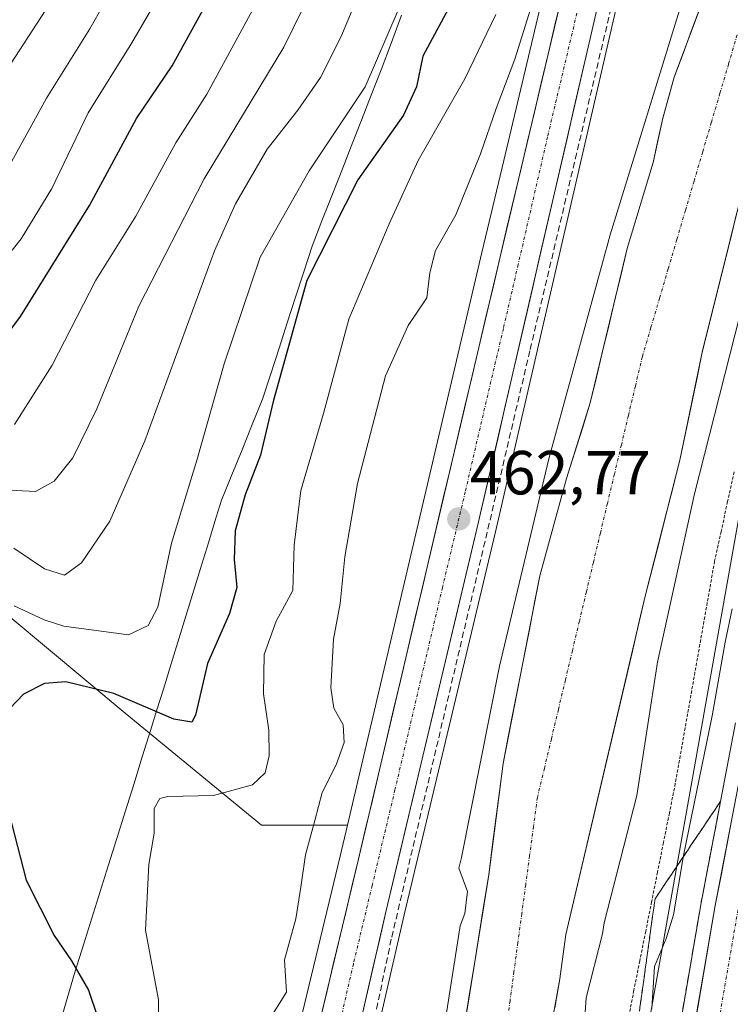
# Model space of a CAD drawing. Units: metres. Extents: x 593457 to 596893, y 4754516 to 4756876.
# Drawn here: x 595480 to 595595, y 4755506 to 4755665 of the extents above; entities that cross this region are included whole.
import ezdxf
from ezdxf.enums import TextEntityAlignment as Align

# ---------------------------------------------------------------- set-up
doc = ezdxf.new("R2010")
doc.units = ezdxf.units.M
doc.header["$MEASUREMENT"] = 0
for name, pattern in [('TRAZO_Y_PUNTO', [1, 0.5, -0.25, 0, -0.25]), ('TRAZOS', [0.75, 0.5, -0.25]), ('TRAZOSX2', [1.5, 1, -0.5])]:
    doc.linetypes.add(name, pattern=pattern)
for name, color, linetype, lineweight in [('Alambrada virtual', 2, 'TRAZOS', 0), ('Arbolado forestal CxS', 92, 'Continuous', 0), ('Arcén (en calzada doble)', 9, 'Continuous', 13), ('Carretera de calzada doble', 1, 'Continuous', 13), ('Carretera de calzada doble Cxs', 1, 'Continuous', 13), ('Carretera de calzada doble eje', 1, 'TRAZO_Y_PUNTO', 0), ('Carretera de calzada única', 19, 'Continuous', 13), ('Carretera de calzada única Cxs', 19, 'Continuous', 13), ('Carretera de calzada única eje', 19, 'TRAZO_Y_PUNTO', 0), ('Carátula', 7, 'Continuous', 5), ('Corriente natural Cxs', 5, 'Continuous', 13), ('Corriente natural eje', 5, 'TRAZO_Y_PUNTO', 0), ('Corriente natural superficial', 5, 'Continuous', 13), ('Curva de nivel maestra', 36, 'Continuous', 30), ('Curva de nivel normal', 36, 'Continuous', 0), ('Entidad de ámbito territorial', 19, 'Continuous', 0), ('Entidad de ámbito territorial CxS', 92, 'Continuous', 0), ('Núcleo urbano CxS', 19, 'Continuous', 0), ('Pastizal CxS', 92, 'Continuous', 0), ('Punto de cota en terreno', 7, 'Continuous', 0), ('Rótulo de punto de cota en terreno', 19, 'Continuous', 0), ('Senda', 19, 'TRAZOSX2', 0), ('Suelo desnudo CxS', 43, 'Continuous', 0), ('Talud superficial', 39, 'TRAZOSX2', 0)]:
    doc.layers.add(name, color=color, linetype=linetype, lineweight=lineweight)
doc.styles.add('Arial', font='txt', dxfattribs={"height": 0.2})

# ---------------------------------------------------------------- blocks, each defined once
blk = doc.blocks.new('*U153')
at = {"layer": 'Arbolado forestal CxS', "color": 92, "linetype": 'Continuous', "lineweight": 0}
blk.add_polyline3d([(595591.4813, 4755773.2397, 465.7097), (595584.1543, 4755747.0937, 465.6218), (595579.1677, 4755727.9893, 465.5559), (595572.4181, 4755702.2409, 465.2016), (595572.4009, 4755702.1717, 465.21), (595557.9697, 4755641.2631, 463.592), (595554.7203, 4755627.5493, 463.2067), (595533.0375, 4755535.3641, 462.783), (595533.0375, 4755535.3641, 462.783), (595519.1885, 4755535.3643, 466.1969), (595497.2375, 4755553.3841, 472.7093), (595472.5155, 4755573.9851, 479.0347), (595443.6723, 4755573.9853, 483.9656), (595410.7099, 4755569.8651, 493.342), (595387.3611, 4755565.7455, 501.2389), (595370.8797, 4755569.8653, 506.9665), (595346.2469, 4755578.0769, 519.9835), (595346.1581, 4755578.1065, 520.0339), (595320.0617, 4755575.3595, 528.3123), (595296.7137, 4755571.2391, 535.2658), (595270.7371, 4755579.0325, 549.3635), (595269.2451, 4755579.4801, 550.138), (595250.4697, 4755579.5157, 556.0661)], dxfattribs=at)
blk = doc.blocks.new('*U155')
at = {"layer": 'Pastizal CxS', "color": 92, "linetype": 'Continuous', "lineweight": 0}
blk.add_polyline3d([(595250.4697, 4755579.5157, 556.0661), (595269.2451, 4755579.4801, 550.138), (595270.7371, 4755579.0325, 549.3635), (595296.7137, 4755571.2391, 535.2658), (595320.0617, 4755575.3595, 528.3123), (595346.1581, 4755578.1065, 520.0339), (595346.2469, 4755578.0769, 519.9835), (595370.8797, 4755569.8653, 506.9665), (595387.3611, 4755565.7455, 501.2389), (595410.7099, 4755569.8651, 493.342), (595443.6723, 4755573.9853, 483.9656), (595472.5155, 4755573.9851, 479.0347), (595497.2375, 4755553.3841, 472.7093), (595519.1885, 4755535.3643, 466.1969), (595533.0375, 4755535.3641, 462.783), (595531.8611, 4755530.3623, 462.8148), (595525.8385, 4755505.1715, 462.9401)], dxfattribs=at)
blk = doc.blocks.new('*U158')
at = {"layer": 'Arbolado forestal CxS', "color": 92, "linetype": 'Continuous', "lineweight": 0}
for points in [[(595517.1849, 4755411.9829, 463.175), (595542.2013, 4755520.8971, 461.553), (595556.8809, 4755582.5755, 460.9745), (595575.8617, 4755664.8083, 462.2505), (595588.2127, 4755717.1705, 464.5146), (595590.6959, 4755726.7857, 464.1709), (595596.8237, 4755748.3925, 464.2807)], [(595596.3301, 4755688.0501, 460.6762), (595592.8101, 4755674.9301, 460.0328), (595585.6901, 4755655.8101, 460.2603), (595583.8501, 4755649.1701, 460.2915), (595582.2901, 4755642.0501, 460.2364), (595578.1301, 4755628.2101, 460.1001), (595572.1601, 4755603.3401, 460.2856), (595568.3601, 4755591.1801, 459.9936), (595564.0401, 4755575.5001, 460.1604), (595558.1201, 4755545.2601, 459.5585), (595555.8001, 4755527.3401, 459.3043), (595551.2001, 4755498.7001, 459.2839)], [(595612.9279, 4755269.3593, 461.947), (595562.7099, 4755290.5349, 462.8506), (595550.2341, 4755295.5257, 462.8856), (595543.0414, 4755298.4015, 459.6258), (595542.9601, 4755309.6601, 460.2412), (595542.4001, 4755316.8601, 460.1038), (595541.9201, 4755342.4601, 459.311), (595542.6401, 4755349.6601, 459.4444), (595543.6801, 4755355.9801, 459.2436), (595549.7601, 4755384.7801, 459.7262), (595554.8001, 4755416.3001, 459.7476), (595560.6401, 4755441.9001, 460.1544), (595562.8001, 4755453.5001, 459.707), (595563.4001, 4755459.1001, 459.7623), (595563.6401, 4755465.2601, 459.7726), (595563.5601, 4755484.9401, 459.5662), (595563.8801, 4755491.9001, 459.5804), (595567.2801, 4755510.6201, 459.7586), (595568.2401, 4755517.7401, 459.4299), (595581.0801, 4755572.4601, 460.538), (595586.6001, 4755594.1401, 460.57), (595590.2101, 4755611.4901, 460.8363), (595599.1301, 4755647.4901, 460.333)], [(595596.3099, 4755586.0503, 465.2707), (595570.5893, 4755441.5681, 463.2837), (595568.7237, 4755405.9447, 461.7194), (595581.2517, 4755397.1761, 467.5261), (595585.0187, 4755317.4797, 464.932), (595601.1309, 4755281.6837, 463.2588)]]:
    blk.add_polyline3d(points, dxfattribs=at)
blk = doc.blocks.new('*U162')
at = {"layer": 'Núcleo urbano CxS', "color": 19, "linetype": 'Continuous', "lineweight": 0}
for points in [[(595525.8385, 4755505.1715, 462.9401), (595531.8611, 4755530.3623, 462.8148), (595533.0375, 4755535.3641, 462.783), (595554.7203, 4755627.5493, 463.2067), (595557.9697, 4755641.2631, 463.592), (595572.4009, 4755702.1717, 465.21), (595572.4181, 4755702.2409, 465.2016), (595579.1677, 4755727.9893, 465.5559), (595584.1543, 4755747.0937, 465.6218), (595591.4813, 4755773.2397, 465.7097)], [(595596.8237, 4755748.3925, 464.2807), (595590.6959, 4755726.7857, 464.1709), (595588.2127, 4755717.1705, 464.5146), (595575.8617, 4755664.8083, 462.2505), (595556.8809, 4755582.5755, 460.9745), (595542.2013, 4755520.8971, 461.553), (595517.1849, 4755411.9829, 463.175)], [(595601.1309, 4755281.6837, 463.2588), (595585.0187, 4755317.4797, 464.932), (595581.2517, 4755397.1761, 467.5261), (595568.7237, 4755405.9447, 461.7194), (595570.5893, 4755441.5681, 463.2837), (595596.3099, 4755586.0503, 465.2707)]]:
    blk.add_polyline3d(points, dxfattribs=at)
blk = doc.blocks.new('5PATER')
at = {"layer": 'Carátula', "linetype": 'Continuous', "lineweight": 5}
h = blk.add_hatch(color=250, dxfattribs=at)
edge = h.paths.add_edge_path()
edge.add_ellipse((0, 0.01), major_axis=(-1.33, -1.34), ratio=0.999422, start_angle=0, end_angle=360)

msp = doc.modelspace()

# ---------------------------------------------------------------- linework, layer by layer
at = {"layer": 'Alambrada virtual', "color": 2, "linetype": 'TRAZOS', "lineweight": 0}
msp.add_polyline3d([(595595.3447, 4755592.2401, 461.9064), (595594.2931, 4755587.4501, 462.146), (595593.2415, 4755582.6601, 461.8967), (595592.1901, 4755577.8701, 461.4832), (595591.3989, 4755573.3925, 461.1669), (595590.6075, 4755568.9151, 461.9804), (595589.8163, 4755564.4375, 462.4271), (595589.0251, 4755559.9601, 462.3559), (595588.2339, 4755555.4825, 462.2602), (595587.4425, 4755551.0051, 462.0948), (595586.6513, 4755546.5275, 461.8542), (595585.8601, 4755542.0501, 462.2246), (595584.9071, 4755537.2929, 462.5819), (595583.9543, 4755532.5357, 462.9724), (595583.0015, 4755527.7787, 462.1991), (595582.0487, 4755523.0215, 462.2897), (595581.0957, 4755518.2643, 462.1462), (595580.1429, 4755513.5071, 463.6401), (595579.1901, 4755508.7501, 462.8006), (595578.3575, 4755504.4451, 462.6142)], dxfattribs=at)
at = {"layer": 'Arbolado forestal CxS', "color": 92, "linetype": 'Continuous', "lineweight": 0}
for points in [[(595543.0414, 4755298.4015, 459.6258), (595550.2341, 4755295.5257, 462.88558), (595562.7099, 4755290.5349, 462.85058), (595612.9279, 4755269.3593, 461.94703), (595601.1309, 4755281.6837, 463.2588), (595585.0187, 4755317.4797, 464.93201), (595581.2517, 4755397.1761, 467.52614), (595568.7237, 4755405.9447, 461.71937), (595570.5893, 4755441.5681, 463.28372), (595596.3099, 4755586.0503, 465.2707), (595619.0405, 4755697.9909, 465.16148), (595657.6945, 4755807.5085, 466.36035), (595661.7201, 4755816.3244, 466.34982)], [(595604.4449, 4755774.6277, 463.40624), (595596.8237, 4755748.3925, 464.28068), (595590.6959, 4755726.7857, 464.17091), (595588.2127, 4755717.1705, 464.51455), (595575.8617, 4755664.8083, 462.25052), (595556.8809, 4755582.5755, 460.97446), (595542.2013, 4755520.8971, 461.55303), (595517.1849, 4755411.9829, 463.17505), (595504.5297, 4755356.1145, 462.50736), (595503.5015, 4755339.2689, 462.59304), (595503.7405, 4755338.2563, 462.5956), (595505.7817, 4755329.5283, 462.6939), (595507.5859, 4755325.3063, 462.66055), (595511.0403, 4755319.1377, 462.66258), (595515.1241, 4755313.8399, 462.7308), (595518.4453, 4755310.5469, 462.50287), (595523.2109, 4755306.4607, 462.61962), (595526.9119, 4755304.2827, 461.1815), (595529.1819, 4755303.4815, 460.20178), (595529.2023, 4755303.4743, 460.19205), (595530.3359, 4755303.0772, 459.63384)], [(595591.4813, 4755773.2397, 465.70969), (595584.1543, 4755747.0937, 465.62178), (595579.1677, 4755727.9893, 465.5559), (595572.4181, 4755702.2409, 465.20164), (595572.4009, 4755702.1717, 465.21003), (595557.9697, 4755641.2631, 463.59201), (595554.7203, 4755627.5493, 463.20671), (595533.0375, 4755535.3641, 462.78305)], [(595596.3301, 4755688.0501, 460.67616), (595592.8101, 4755674.9301, 460.03283), (595585.6901, 4755655.8101, 460.26035), (595583.8501, 4755649.1701, 460.29149), (595582.2901, 4755642.0501, 460.23636), (595578.1301, 4755628.2101, 460.10012), (595572.1601, 4755603.3401, 460.28563), (595568.3601, 4755591.1801, 459.99356), (595564.0401, 4755575.5001, 460.16036), (595558.1201, 4755545.2601, 459.55846), (595555.8001, 4755527.3401, 459.30427), (595551.2001, 4755498.7001, 459.2839)], [(595599.1301, 4755647.4901, 460.33298), (595590.2101, 4755611.4901, 460.83626), (595586.6001, 4755594.1401, 460.56997), (595581.0801, 4755572.4601, 460.53801), (595568.2401, 4755517.7401, 459.42988), (595567.2801, 4755510.6201, 459.75863), (595563.8801, 4755491.9001, 459.5804), (595563.5601, 4755484.9401, 459.56625), (595563.6401, 4755465.2601, 459.7726), (595563.4001, 4755459.1001, 459.76234), (595562.8001, 4755453.5001, 459.70696), (595560.6401, 4755441.9001, 460.15439), (595554.8001, 4755416.3001, 459.7476), (595549.7601, 4755384.7801, 459.72624), (595543.6801, 4755355.9801, 459.24361), (595542.6401, 4755349.6601, 459.44437), (595541.9201, 4755342.4601, 459.31098), (595542.4001, 4755316.8601, 460.10375), (595542.9601, 4755309.6601, 460.24119), (595543.0414, 4755298.4015, 459.6258)], [(595250.4697, 4755579.5157, 556.06614), (595269.2451, 4755579.4801, 550.13799), (595270.7371, 4755579.0325, 549.36345), (595296.7137, 4755571.2391, 535.26579), (595320.0617, 4755575.3595, 528.31232), (595346.1581, 4755578.1065, 520.03391), (595346.2469, 4755578.0769, 519.98355), (595370.8797, 4755569.8653, 506.96649), (595387.3611, 4755565.7455, 501.23888), (595410.7099, 4755569.8651, 493.34195), (595443.6723, 4755573.9853, 483.96557), (595472.5155, 4755573.9851, 479.0347), (595497.2375, 4755553.3841, 472.70927), (595519.1885, 4755535.3643, 466.19693), (595533.0375, 4755535.3641, 462.78305)]]:
    msp.add_polyline3d(points, dxfattribs=at)
at = {"layer": 'Arcén (en calzada doble)', "color": 9, "linetype": 'Continuous', "lineweight": 13}
msp.add_lwpolyline([(595595.5801, 4755551.8401), (595590.0101, 4755522.8301), (595586.2501, 4755500.9301), (595584.7101, 4755488.1801), (595582.6601, 4755464.1301), (595582.3901, 4755440.2601), (595582.9101, 4755422.5201), (595584.3501, 4755409.5801), (595590.1201, 4755374.9301), (595592.3201, 4755364.6701), (595595.1001, 4755354.6801)], dxfattribs=at)
at = {"layer": 'Carretera de calzada doble', "color": 1, "linetype": 'Continuous', "lineweight": 13}
msp.add_lwpolyline([(595637.9601, 4755266.3401), (595626.8301, 4755284.8601), (595615.9801, 4755305.4801), (595608.0701, 4755324.7701), (595601.3201, 4755343.2201), (595597.3201, 4755355.3601), (595594.6001, 4755365.2301), (595592.4201, 4755375.3801), (595586.6701, 4755409.9001), (595585.2301, 4755422.6801), (595584.7301, 4755440.2901), (595584.9801, 4755464.0101), (595587.0301, 4755487.9301), (595588.5501, 4755500.5901), (595592.3001, 4755522.4101), (595597.8701, 4755551.3901), (595601.8701, 4755571.0401), (595615.6401, 4755637.8001), (595627.2301, 4755690.5001), (595629.7301, 4755700.4001), (595632.8901, 4755712.0101), (595635.7501, 4755721.8201), (595647.2801, 4755753.9001)], dxfattribs=at)
at = {"layer": 'Carretera de calzada doble Cxs', "color": 1, "linetype": 'Continuous', "lineweight": 13}
msp.add_polyline3d([(595589.30015, 4755504.95414, 467.0768), (595590.05015, 4755509.31814, 467.003), (595590.80015, 4755513.68214, 466.984), (595591.55015, 4755518.04614, 467.1013), (595592.30015, 4755522.41014, 467.0476), (595593.22845, 4755527.24014, 466.9177), (595594.15675, 4755532.07014, 466.7608), (595595.08515, 4755536.90014, 466.6806)], dxfattribs=at)
at = {"layer": 'Carretera de calzada doble eje', "color": 1, "linetype": 'TRAZO_Y_PUNTO', "lineweight": 0}
msp.add_lwpolyline([(595595.9601, 4755521.7401), (595594.1001, 4755510.9601), (595592.2301, 4755500.0601), (595591.4801, 4755493.7301), (595590.7301, 4755487.5101), (595590.2101, 4755482.6701), (595589.1901, 4755470.7101), (595588.7101, 4755463.8501), (595588.5701, 4755452.0001), (595588.4401, 4755440.3201), (595588.6901, 4755431.7501), (595588.9401, 4755422.9401), (595590.3501, 4755410.4101), (595591.6701, 4755402.4601), (595596.0701, 4755376.0701)], dxfattribs=at)
at = {"layer": 'Carretera de calzada única', "color": 19, "linetype": 'Continuous', "lineweight": 13}
for points in [[(595514.1401, 4755302.6901), (595512.5001, 4755304.1001), (595508.5501, 4755308.0401), (595503.7101, 4755314.2901), (595499.7101, 4755321.4301), (595497.4401, 4755326.7901), (595495.2101, 4755336.2501), (595494.8201, 4755348.9301), (595495.4101, 4755356.4201), (595496.4401, 4755362.9101), (595498.7301, 4755375.2101), (595501.4401, 4755388.1301), (595507.6201, 4755415.4301), (595516.6001, 4755450.4701), (595522.6701, 4755477.7101), (595528.7601, 4755504.4901), (595534.7801, 4755529.6701), (595557.6401, 4755626.8601), (595575.3201, 4755701.4801), (595582.0701, 4755727.2301), (595587.0501, 4755746.3101), (595594.3701, 4755772.4301)], [(595593.9401, 4755749.2201), (595587.8001, 4755727.5701), (595585.3001, 4755717.8901), (595572.9401, 4755665.4901), (595553.9601, 4755583.2601), (595539.2801, 4755521.5801), (595514.2601, 4755412.6501), (595501.5501, 4755356.5401), (595500.4801, 4755339.0101), (595500.8201, 4755337.5701), (595502.9201, 4755328.5901), (595504.8901, 4755323.9801), (595508.5301, 4755317.4801), (595512.8701, 4755311.8501), (595514.91869, 4755309.81887)]]:
    msp.add_lwpolyline(points, dxfattribs=at)
at = {"layer": 'Carretera de calzada única Cxs', "color": 19, "linetype": 'Continuous', "lineweight": 13}
for points in [[(595528.76015, 4755504.49014, 462.7687), (595529.76345, 4755508.68674, 462.9211), (595530.76675, 4755512.88344, 462.6772), (595531.77015, 4755517.08014, 462.6402), (595532.77345, 4755521.27674, 462.6136), (595533.77675, 4755525.47344, 462.609), (595534.78015, 4755529.67014, 462.7208), (595535.92315, 4755534.52964, 462.7944), (595537.06615, 4755539.38914, 462.6325), (595538.20915, 4755544.24864, 462.6589), (595539.35215, 4755549.10814, 462.6687), (595540.49515, 4755553.96764, 462.709), (595541.63815, 4755558.82714, 462.673), (595542.78115, 4755563.68664, 462.6043), (595543.92415, 4755568.54614, 462.6136), (595545.06715, 4755573.40564, 462.6903), (595546.21015, 4755578.26514, 462.7026), (595547.35315, 4755583.12464, 462.7367), (595548.49615, 4755587.98414, 462.7818), (595549.63915, 4755592.84364, 462.7576), (595550.78215, 4755597.70314, 462.8339), (595551.92515, 4755602.56264, 462.8469), (595553.06815, 4755607.42214, 462.8939), (595554.21115, 4755612.28164, 462.9571), (595555.35415, 4755617.14114, 463.0807), (595556.49715, 4755622.00064, 463.2002), (595557.64015, 4755626.86014, 463.2177), (595558.74515, 4755631.52384, 463.2563), (595559.85015, 4755636.18764, 463.3897), (595560.95515, 4755640.85134, 463.5958), (595562.06015, 4755645.51514, 463.6171), (595563.16515, 4755650.17884, 463.6238), (595564.27015, 4755654.84264, 463.7928), (595565.37515, 4755659.50634, 464.0604), (595566.48015, 4755664.17014, 464.1592), (595567.58515, 4755668.83384, 464.1038)], [(595572.94015, 4755665.49014, 464.0636), (595571.82365, 4755660.65304, 463.9572), (595570.70715, 4755655.81594, 463.8861), (595569.59065, 4755650.97894, 463.6817), (595568.47425, 4755646.14184, 463.4908), (595567.35775, 4755641.30484, 463.4098), (595566.24125, 4755636.46774, 463.4072), (595565.12485, 4755631.63074, 463.2998), (595564.00835, 4755626.79364, 463.1527), (595562.89185, 4755621.95654, 463.0371), (595561.77535, 4755617.11954, 463.0254), (595560.65895, 4755612.28244, 462.9568), (595559.54245, 4755607.44544, 462.8433), (595558.42595, 4755602.60834, 462.7267), (595557.30955, 4755597.77124, 462.6883), (595556.19305, 4755592.93424, 462.746), (595555.07655, 4755588.09714, 462.6576), (595553.96015, 4755583.26014, 462.5612), (595552.83085, 4755578.51544, 462.5676), (595551.70165, 4755573.77084, 462.5982), (595550.57245, 4755569.02624, 462.5936), (595549.44315, 4755564.28164, 462.6069), (595548.31395, 4755559.53704, 462.1179), (595547.18475, 4755554.79244, 462.4408), (595546.05545, 4755550.04784, 462.5987), (595544.92625, 4755545.30314, 462.549), (595543.79705, 4755540.55854, 462.4883), (595542.66775, 4755535.81394, 462.5104), (595541.53855, 4755531.06934, 462.5761), (595540.40935, 4755526.32474, 462.5815), (595539.28015, 4755521.58014, 462.6325), (595538.19225, 4755516.84404, 462.649), (595537.10445, 4755512.10794, 462.6466), (595536.01665, 4755507.37184, 462.7021), (595534.92875, 4755502.63574, 462.6594)]]:
    msp.add_polyline3d(points, dxfattribs=at)
at = {"layer": 'Carretera de calzada única eje', "color": 19, "linetype": 'TRAZO_Y_PUNTO', "lineweight": 0}
msp.add_lwpolyline([(595594.1601, 4755760.8301), (595590.4801, 4755747.7601), (595587.4201, 4755736.9301), (595584.9401, 4755727.4001), (595583.6901, 4755722.5601), (595580.3201, 4755709.6801), (595577.2301, 4755696.5801), (595574.6201, 4755685.6001), (595571.5301, 4755672.5101), (595565.2801, 4755646.1801), (595560.5501, 4755625.6101), (595558.1701, 4755615.3401), (595554.4101, 4755599.3201), (595552.0301, 4755589.0401), (595548.3501, 4755573.6101), (595540.7101, 4755541.0401), (595537.0301, 4755525.6101), (595534.0101, 4755513.0201), (595530.8901, 4755499.4201)], dxfattribs=at)
at = {"layer": 'Corriente natural Cxs', "color": 5, "linetype": 'Continuous', "lineweight": 13}
for points in [[(595551.96677, 4755503.47343, 459.68601), (595552.73343, 4755508.24677, 459.39984), (595553.5001, 4755513.0201, 459.31282), (595554.26677, 4755517.79343, 459.59696), (595555.03343, 4755522.56677, 459.70083), (595555.8001, 4755527.3401, 459.4321), (595556.3801, 4755531.8201, 459.48528), (595556.9601, 4755536.3001, 459.68054), (595557.5401, 4755540.7801, 459.78737), (595558.1201, 4755545.2601, 459.87253), (595558.96581, 4755549.5801, 459.84411), (595559.81153, 4755553.9001, 459.60075), (595560.65724, 4755558.2201, 459.63762), (595561.50296, 4755562.5401, 459.62987), (595562.34867, 4755566.8601, 459.93458), (595563.19439, 4755571.1801, 460.16907), (595564.0401, 4755575.5001, 460.22456), (595565.1201, 4755579.4201, 460.15449), (595566.2001, 4755583.3401, 460.15413), (595567.2801, 4755587.2601, 460.08836), (595568.3601, 4755591.1801, 460.07552), (595569.62677, 4755595.23343, 460.18203), (595570.89343, 4755599.28677, 460.28594), (595572.1601, 4755603.3401, 460.11837), (595573.1551, 4755607.4851, 460.09676), (595574.1501, 4755611.6301, 460.17656), (595575.1451, 4755615.7751, 460.26672), (595576.1401, 4755619.9201, 460.24787), (595577.1351, 4755624.0651, 460.19967), (595578.1301, 4755628.2101, 460.18183), (595579.51677, 4755632.82343, 460.25641), (595580.90343, 4755637.43677, 460.29362), (595582.2901, 4755642.0501, 460.21045), (595583.0701, 4755645.6101, 460.22346), (595583.8501, 4755649.1701, 460.29762), (595584.7701, 4755652.4901, 460.36821), (595585.6901, 4755655.8101, 460.38854), (595587.1141, 4755659.6341, 460.31589), (595588.5381, 4755663.4581, 460.18051), (595589.9621, 4755667.2821, 460.13577)], [(595595.7851, 4755633.9901, 459.72178), (595594.6701, 4755629.4901, 459.91053), (595593.5551, 4755624.9901, 460.4101), (595592.4401, 4755620.4901, 460.77788), (595591.3251, 4755615.9901, 461.13793), (595590.2101, 4755611.4901, 461.09655), (595589.3076, 4755607.1526, 460.8695), (595588.4051, 4755602.8151, 460.8262), (595587.5026, 4755598.4776, 460.65002), (595586.6001, 4755594.1401, 460.24318), (595585.4961, 4755589.8041, 460.15514), (595584.3921, 4755585.4681, 460.10317), (595583.2881, 4755581.1321, 460.02069), (595582.1841, 4755576.7961, 460.07387), (595581.0801, 4755572.4601, 460.19567), (595580.0101, 4755567.9001, 460.19208), (595578.9401, 4755563.3401, 460.05155), (595577.8701, 4755558.7801, 459.81127), (595576.8001, 4755554.2201, 459.63661), (595575.7301, 4755549.6601, 459.72229), (595574.6601, 4755545.1001, 459.71993), (595573.5901, 4755540.5401, 459.58933), (595572.5201, 4755535.9801, 459.49252), (595571.4501, 4755531.4201, 459.43166), (595570.3801, 4755526.8601, 459.44392), (595569.3101, 4755522.3001, 459.33201), (595568.2401, 4755517.7401, 459.22007), (595567.7601, 4755514.1801, 459.21885), (595567.2801, 4755510.6201, 459.20646), (595566.4301, 4755505.9401, 459.37081)]]:
    msp.add_polyline3d(points, dxfattribs=at)
at = {"layer": 'Corriente natural eje', "color": 5, "linetype": 'TRAZO_Y_PUNTO', "lineweight": 0}
msp.add_polyline3d([(595595.82716, 4755662.62598, 460.0246), (595594.43834, 4755657.91363, 460.0229), (595593.04951, 4755653.20128, 460.0466), (595591.66069, 4755648.48892, 460.1718), (595590.27186, 4755643.77657, 460.0938), (595588.88304, 4755639.06422, 460.0728), (595587.49422, 4755634.35186, 460.0808), (595586.10539, 4755629.63951, 460.1909), (595584.71657, 4755624.92716, 460.3924), (595583.32775, 4755620.21481, 460.6424), (595581.93892, 4755615.50245, 460.7247), (595580.5501, 4755610.7901, 460.6241), (595579.42343, 4755606.05677, 460.5364), (595578.29677, 4755601.32343, 460.4192), (595577.1701, 4755596.5901, 460.2556), (595576.04343, 4755591.85677, 460.1115), (595574.91677, 4755587.12343, 460.0111), (595573.7901, 4755582.3901, 459.9481), (595572.66343, 4755577.65677, 459.9522), (595571.53677, 4755572.92343, 460.0616), (595570.4101, 4755568.1901, 460.051), (595569.28343, 4755563.45677, 459.7634), (595568.15677, 4755558.72343, 459.5345), (595567.0301, 4755553.9901, 459.5138), (595565.90343, 4755549.25677, 459.476), (595564.77677, 4755544.52343, 459.4824), (595563.6501, 4755539.7901, 459.4673), (595563.0201, 4755535.11657, 459.4822), (595562.3901, 4755530.44304, 459.39), (595561.7601, 4755525.76951, 459.2797), (595561.1301, 4755521.09598, 459.2061), (595560.5001, 4755516.42245, 459.1313), (595559.8701, 4755511.74892, 459.1026), (595559.2401, 4755507.07539, 459.2183), (595558.6101, 4755502.40186, 459.3145)], dxfattribs=at)
at = {"layer": 'Corriente natural superficial', "color": 5, "linetype": 'Continuous', "lineweight": 13}
for points in [[(595551.96677, 4755503.47343, 459.686), (595552.73343, 4755508.24677, 459.3998), (595553.5001, 4755513.0201, 459.3128), (595554.26677, 4755517.79343, 459.597), (595555.03343, 4755522.56677, 459.7008), (595555.8001, 4755527.3401, 459.4321), (595556.3801, 4755531.8201, 459.4853), (595556.9601, 4755536.3001, 459.6805), (595557.5401, 4755540.7801, 459.7874), (595558.1201, 4755545.2601, 459.8725), (595558.96581, 4755549.5801, 459.8441), (595559.81153, 4755553.9001, 459.6008), (595560.65724, 4755558.2201, 459.6376), (595561.50296, 4755562.5401, 459.6299), (595562.34867, 4755566.8601, 459.9346), (595563.19439, 4755571.1801, 460.1691), (595564.0401, 4755575.5001, 460.2246), (595565.1201, 4755579.4201, 460.1545), (595566.2001, 4755583.3401, 460.1541), (595567.2801, 4755587.2601, 460.0884), (595568.3601, 4755591.1801, 460.0755), (595569.62677, 4755595.23343, 460.182), (595570.89343, 4755599.28677, 460.2859), (595572.1601, 4755603.3401, 460.1184), (595573.1551, 4755607.4851, 460.0968), (595574.1501, 4755611.6301, 460.1766), (595575.1451, 4755615.7751, 460.2667), (595576.1401, 4755619.9201, 460.2479), (595577.1351, 4755624.0651, 460.1997), (595578.1301, 4755628.2101, 460.1818), (595579.51677, 4755632.82343, 460.2564), (595580.90343, 4755637.43677, 460.2936), (595582.2901, 4755642.0501, 460.2104), (595583.0701, 4755645.6101, 460.2235), (595583.8501, 4755649.1701, 460.2976), (595584.7701, 4755652.4901, 460.3682), (595585.6901, 4755655.8101, 460.3885), (595587.1141, 4755659.6341, 460.3159), (595588.5381, 4755663.4581, 460.1805), (595589.9621, 4755667.2821, 460.1358)], [(595595.7851, 4755633.9901, 459.7218), (595594.6701, 4755629.4901, 459.9105), (595593.5551, 4755624.9901, 460.4101), (595592.4401, 4755620.4901, 460.7779), (595591.3251, 4755615.9901, 461.1379), (595590.2101, 4755611.4901, 461.0965), (595589.3076, 4755607.1526, 460.8695), (595588.4051, 4755602.8151, 460.8262), (595587.5026, 4755598.4776, 460.65), (595586.6001, 4755594.1401, 460.2432), (595585.4961, 4755589.8041, 460.1551), (595584.3921, 4755585.4681, 460.1032), (595583.2881, 4755581.1321, 460.0207), (595582.1841, 4755576.7961, 460.0739), (595581.0801, 4755572.4601, 460.1957), (595580.0101, 4755567.9001, 460.1921), (595578.9401, 4755563.3401, 460.0515), (595577.8701, 4755558.7801, 459.8113), (595576.8001, 4755554.2201, 459.6366), (595575.7301, 4755549.6601, 459.7223), (595574.6601, 4755545.1001, 459.7199), (595573.5901, 4755540.5401, 459.5893), (595572.5201, 4755535.9801, 459.4925), (595571.4501, 4755531.4201, 459.4317), (595570.3801, 4755526.8601, 459.4439), (595569.3101, 4755522.3001, 459.332), (595568.2401, 4755517.7401, 459.2201), (595567.7601, 4755514.1801, 459.2188), (595567.2801, 4755510.6201, 459.2065), (595566.4301, 4755505.9401, 459.3708)]]:
    msp.add_polyline3d(points, dxfattribs=at)
at = {"layer": 'Curva de nivel maestra', "color": 36, "linetype": 'Continuous', "lineweight": 30}
for points in [[(595474.5, 4755609.39, 500), (595480.39, 4755617.26, 500), (595491.49, 4755635.11, 500), (595499.1, 4755649.14, 500), (595504.83, 4755657.63, 500), (595510.37, 4755667.66, 500), (595514.26, 4755674.62, 500), (595516.94, 4755681.3, 500), (595521.36, 4755689.73, 500), (595529.77, 4755702.87, 500), (595535.38, 4755714.57, 500), (595539.16, 4755723.44, 500), (595542.2, 4755734.88, 500), (595547.26, 4755752.68, 500)], [(595550.04, 4755668.15, 475), (595545.2, 4755659.17, 475), (595544.18, 4755654.25, 475), (595542.06, 4755649.69, 475), (595534.72, 4755639.28, 475), (595526.53, 4755623.04, 475), (595521.07, 4755603.56, 475), (595519.07, 4755594.92, 475), (595516.6, 4755588.56, 475), (595514.97, 4755582.75, 475), (595514.78, 4755578.15, 475), (595515.26, 4755573.62, 475), (595514.08, 4755569.44, 475), (595510.52, 4755561.36, 475), (595508.6, 4755553.08, 475), (595507.97, 4755551.94, 475), (595505.07, 4755552.41, 475), (595495.41, 4755556.52, 475), (595487.71, 4755558.41, 475), (595484.26, 4755558.15, 475), (595480.85, 4755556.44, 475), (595478.66, 4755554.11, 475)], [(595478.94, 4755535.66, 475), (595481.32, 4755526.48, 475), (595485.82, 4755517.56, 475), (595488.62, 4755513.5, 475), (595491.35, 4755508.75, 475), (595492.76, 4755504.64, 475)]]:
    msp.add_polyline3d(points, dxfattribs=at)
at = {"layer": 'Curva de nivel normal', "color": 36, "linetype": 'Continuous', "lineweight": 0}
for points in [[(595475.46, 4755589.44, 490), (595482.8, 4755589.05, 490), (595485.8, 4755590.76, 490), (595488.8, 4755594.49, 490), (595492.68, 4755602.4, 490), (595499.46, 4755618.93, 490), (595509.97, 4755639.43, 490), (595522.79, 4755660.61, 490), (595528.84, 4755672.92, 490), (595533.82, 4755682.37, 490), (595539.99, 4755690.77, 490), (595544.52, 4755698.81, 490), (595550.93, 4755714.93, 490), (595553.95, 4755728.65, 490), (595555.81, 4755734.86, 490), (595558.9, 4755741.12, 490), (595560.6, 4755748.86, 490), (595561.03, 4755758.9, 490)], [(595477.76, 4755640.03, 510), (595484.56, 4755652.39, 510), (595491.56, 4755663.59, 510), (595500.37, 4755679.11, 510), (595508.98, 4755696.73, 510), (595512.5, 4755707.26, 510), (595515.36, 4755712.72, 510), (595520.13, 4755718.28, 510), (595524.28, 4755726.67, 510), (595531.36, 4755747.06, 510), (595534.58, 4755758.3, 510)], [(595479.43, 4755599.86, 495), (595485.51, 4755609.44, 495), (595492.52, 4755623.11, 495), (595498.96, 4755633.44, 495), (595505.43, 4755645.22, 495), (595510.39, 4755653.05, 495), (595520.46, 4755671.59, 495), (595524.44, 4755680.44, 495), (595529.03, 4755688.77, 495), (595535.56, 4755697.43, 495), (595538.83, 4755703.07, 495), (595545.52, 4755720.77, 495), (595547.72, 4755731.11, 495), (595549.59, 4755736.77, 495), (595552.37, 4755743, 495), (595553.9, 4755752.26, 495)], [(595474.09, 4755621.75, 505), (595480.48, 4755629.77, 505), (595485.42, 4755637.85, 505), (595491.31, 4755650.08, 505), (595498.34, 4755661.32, 505), (595506.03, 4755674.66, 505), (595513.58, 4755690.24, 505), (595527.69, 4755717.11, 505), (595534.22, 4755733.11, 505), (595536.58, 4755741.44, 505), (595540.24, 4755751.66, 505)], [(595479.34, 4755579.97, 485), (595484.24, 4755576.62, 485), (595487.46, 4755575.6, 485), (595490.23, 4755577.58, 485), (595494.8, 4755584.31, 485), (595500.44, 4755597.24, 485), (595511.63, 4755627.83, 485), (595515, 4755635.4, 485), (595520.13, 4755644.19, 485), (595525.08, 4755650.48, 485), (595528.72, 4755655.77, 485), (595532, 4755662.22, 485), (595535.64, 4755671, 485), (595542.04, 4755681.11, 485), (595547.95, 4755689.22, 485), (595555.98, 4755704.57, 485), (595559.46, 4755714.89, 485), (595563.09, 4755731.5, 485), (595568.01, 4755744.74, 485), (595569, 4755748.75, 485), (595568.51, 4755751.76, 485)], [(595468.98, 4755642.88, 515), (595485.17, 4755667.73, 515), (595496.66, 4755687.44, 515), (595502.27, 4755698.11, 515), (595504.77, 4755704.44, 515), (595506.32, 4755710.44, 515), (595509.74, 4755716.39, 515), (595514.07, 4755721.59, 515), (595516.44, 4755725.59, 515), (595519.75, 4755733.89, 515), (595522.68, 4755743.31, 515), (595525.04, 4755749.8, 515)], [(595573.92, 4755749.55, 480), (595572.75, 4755740.94, 480), (595569.83, 4755730.53, 480), (595569.25, 4755720.62, 480), (595567.54, 4755713.64, 480), (595558.15, 4755689.91, 480), (595553.16, 4755682.71, 480), (595547.21, 4755675.89, 480), (595541.23, 4755666.56, 480), (595535.92, 4755654.22, 480), (595526.86, 4755640.7, 480), (595519, 4755626.82, 480), (595513.2, 4755609.62, 480), (595508.84, 4755594.26, 480), (595504.71, 4755580.74, 480), (595502.49, 4755570.44, 480), (595500.93, 4755567.51, 480), (595497.76, 4755565.97, 480), (595487.36, 4755567.4, 480), (595484.21, 4755568.42, 480), (595479.36, 4755570.64, 480)], [(595598.8706, 4755721.0096, 0), (595593.9097, 4755699.1814, 0), (595588.2872, 4755672.3923, 0), (595575.3888, 4755630.3896, 0), (595565.4669, 4755594.3401, 0), (595557.5294, 4755560.9364, 0), (595551.4322, 4755530.1285, 460), (595550.98, 4755528.44, 460), (595552.39, 4755524.66, 460), (595551.94, 4755521.12, 460), (595551.1878, 4755519.1596, 460), (595546.946, 4755492.1446, 0), (595540.63, 4755455.18, 0), (595537.0124, 4755420.8725, 0), (595532.4, 4755382.89, 0), (595530.285, 4755364.45, 0), (595527.1022, 4755340.0088, 0), (595526.6916, 4755321.2151, 0), (595528.115, 4755305.745, 460), (595529.4785, 4755301.5273, 460)], [(595563.64, 4755670.42, 465), (595560.02, 4755658.72, 465), (595557, 4755650.77, 465), (595554.46, 4755643.44, 465), (595550.49, 4755633.64, 465), (595547.24, 4755627.9, 465), (595546.32, 4755624.28, 465), (595545.86, 4755620.26, 465), (595542.85, 4755615.82, 465), (595539.16, 4755607.71, 465), (595534.65, 4755590.39, 465), (595532.64, 4755578.57, 465), (595531.9, 4755571.04, 465), (595530.81, 4755565.28, 465), (595530.38, 4755557.45, 465), (595530.84, 4755554.19, 465), (595532.37, 4755551.48, 465), (595532.54, 4755548.64, 465), (595531.26, 4755545.04, 465), (595529, 4755540.58, 465), (595527.82, 4755536.11, 465), (595526.32, 4755530.55, 465), (595525.56, 4755525.36, 465), (595524.72, 4755520.25, 465), (595522.93, 4755513.65, 465), (595523.25, 4755508.44, 465), (595515.41, 4755495.92, 465)], [(595502.5, 4755499.24, 470), (595502.6, 4755507.19, 470), (595500.54, 4755518.44, 470), (595501.06, 4755529.01, 470), (595501.92, 4755534.07, 470), (595501.94, 4755538.02, 470), (595502.81, 4755539.63, 470), (595504.1, 4755539.98, 470), (595511.47, 4755540.1, 470), (595517.77, 4755541.85, 470), (595519.79, 4755543.75, 470), (595520.47, 4755546.5, 470), (595520.37, 4755550.64, 470), (595519.55, 4755556.51, 470), (595519.66, 4755562.83, 470), (595521.59, 4755568.2, 470), (595524.24, 4755573.11, 470), (595524.45, 4755580.44, 470), (595525.53, 4755589.24, 470), (595529.21, 4755601.63, 470), (595533.26, 4755616.82, 470), (595539.76, 4755632.18, 470), (595544.46, 4755642.39, 470), (595551.96, 4755655.53, 470), (595556.93, 4755665.91, 470)], [(595570.89, 4755498.94, 460), (595571.49, 4755507.55, 460), (595574.16, 4755517.86, 460), (595574.3852, 4755519.5966, 460), (595579.6883, 4755540.1004, 0), (595582.9956, 4755561.5978, 0), (595588.9487, 4755588.7177, 0), (595597.8784, 4755623.775, 0)], [(595595.01, 4755570.17, 465), (595593.9, 4755564.8, 465), (595591.8, 4755552.93, 465), (595587.17, 4755530.44, 465), (595585.58, 4755520.93, 465), (595584.41, 4755517.07, 465), (595582.51, 4755512.6, 465), (595582.06, 4755505.8, 465)]]:
    msp.add_polyline3d(points, dxfattribs=at)
at = {"layer": 'Entidad de ámbito territorial', "color": 19, "linetype": 'Continuous', "lineweight": 0}
msp.add_polyline3d([(595486.5929, 4755502.9943, 477.3545), (595487.9014, 4755507.4071, 476.3894), (595489.21, 4755511.82, 474.8166), (595490.5533, 4755516.0983, 473.5725), (595491.8967, 4755520.3767, 472.3682), (595493.24, 4755524.655, 471.261), (595494.5833, 4755528.9333, 471.0748), (595495.9267, 4755533.2117, 471.4237), (595497.27, 4755537.49, 470.7671), (595498.64, 4755541.91, 470.9236), (595500.01, 4755546.33, 471.7073), (595501.34, 4755550.59, 473.2444), (595502.3733, 4755553.93, 474.946), (595503.4067, 4755557.27, 476.0313), (595504.44, 4755560.61, 476.9098), (595505.73, 4755564.8, 477.4355), (595507.02, 4755568.99, 478.0469), (595508.31, 4755573.18, 478.0268), (595509.6, 4755577.37, 477.2932), (595510.6567, 4755580.8067, 476.7915), (595511.7133, 4755584.2433, 476.448), (595512.77, 4755587.68, 476.5364), (595514.42, 4755591.74, 476.5101), (595516.07, 4755595.8, 476.368), (595517.72, 4755599.86, 476.0787), (595519.37, 4755603.92, 475.5018), (595520.7017, 4755608.03, 475.457), (595522.0333, 4755612.14, 475.3181), (595523.365, 4755616.25, 474.872), (595524.6967, 4755620.36, 474.6721), (595526.0283, 4755624.47, 474.7633), (595527.36, 4755628.58, 475.1446), (595528.9471, 4755632.6357, 475.6185), (595530.5343, 4755636.6914, 475.7936), (595532.1214, 4755640.7471, 476.2909), (595533.7086, 4755644.8029, 477.3559), (595535.2957, 4755648.8586, 478.3158), (595536.8829, 4755652.9143, 479.3443), (595538.47, 4755656.97, 479.3034), (595540.1229, 4755661.37, 478.8692), (595541.7757, 4755665.77, 478.829)], dxfattribs=at)
msp.add_polyline3d([(595486.5929, 4755502.9943, 477.3545), (595487.9014, 4755507.4071, 476.3894), (595489.21, 4755511.82, 474.8166), (595490.5533, 4755516.0983, 473.5725), (595491.8967, 4755520.3767, 472.3682), (595493.24, 4755524.655, 471.261), (595494.5833, 4755528.9333, 471.0748), (595495.9267, 4755533.2117, 471.4237), (595497.27, 4755537.49, 470.7671), (595498.64, 4755541.91, 470.9236), (595500.01, 4755546.33, 471.7073), (595501.34, 4755550.59, 473.2444), (595502.3733, 4755553.93, 474.946), (595503.4067, 4755557.27, 476.0313), (595504.44, 4755560.61, 476.9098), (595505.73, 4755564.8, 477.4355), (595507.02, 4755568.99, 478.0469), (595508.31, 4755573.18, 478.0268), (595509.6, 4755577.37, 477.2932), (595510.6567, 4755580.8067, 476.7915), (595511.7133, 4755584.2433, 476.448), (595512.77, 4755587.68, 476.5364), (595514.42, 4755591.74, 476.5101), (595516.07, 4755595.8, 476.368), (595517.72, 4755599.86, 476.0787), (595519.37, 4755603.92, 475.5018), (595520.7017, 4755608.03, 475.457), (595522.0333, 4755612.14, 475.3181), (595523.365, 4755616.25, 474.872), (595524.6967, 4755620.36, 474.6721), (595526.0283, 4755624.47, 474.7633), (595527.36, 4755628.58, 475.1446), (595528.9471, 4755632.6357, 475.6185), (595530.5343, 4755636.6914, 475.7936), (595532.1214, 4755640.7471, 476.2909), (595533.7086, 4755644.8029, 477.3559), (595535.2957, 4755648.8586, 478.3158), (595536.8829, 4755652.9143, 479.3443), (595538.47, 4755656.97, 479.3034), (595540.1229, 4755661.37, 478.8692), (595541.7757, 4755665.77, 478.829)], dxfattribs=at)
at = {"layer": 'Entidad de ámbito territorial CxS', "color": 92, "linetype": 'Continuous', "lineweight": 0}
for points in [[(595486.5929, 4755502.9943, 477.3545), (595487.9014, 4755507.4071, 476.3894), (595489.21, 4755511.82, 474.8166), (595490.5533, 4755516.0983, 473.5725), (595491.8967, 4755520.3767, 472.3682), (595493.24, 4755524.655, 471.261), (595494.5833, 4755528.9333, 471.0748), (595495.9267, 4755533.2117, 471.4237), (595497.27, 4755537.49, 470.7671), (595498.64, 4755541.91, 470.9236), (595500.01, 4755546.33, 471.7073), (595501.34, 4755550.59, 473.2444), (595502.3733, 4755553.93, 474.946), (595503.4067, 4755557.27, 476.0313), (595504.44, 4755560.61, 476.9098), (595505.73, 4755564.8, 477.4355), (595507.02, 4755568.99, 478.0469), (595508.31, 4755573.18, 478.0268), (595509.6, 4755577.37, 477.2932), (595510.6567, 4755580.8067, 476.7915), (595511.7133, 4755584.2433, 476.448), (595512.77, 4755587.68, 476.5364), (595514.42, 4755591.74, 476.5101), (595516.07, 4755595.8, 476.368), (595517.72, 4755599.86, 476.0787), (595519.37, 4755603.92, 475.5018), (595520.7017, 4755608.03, 475.457), (595522.0333, 4755612.14, 475.3181), (595523.365, 4755616.25, 474.872), (595524.6967, 4755620.36, 474.6721), (595526.0283, 4755624.47, 474.7633), (595527.36, 4755628.58, 475.1446), (595528.9471, 4755632.6357, 475.6185), (595530.5343, 4755636.6914, 475.7936), (595532.1214, 4755640.7471, 476.2909), (595533.7086, 4755644.8029, 477.3559), (595535.2957, 4755648.8586, 478.3158), (595536.8829, 4755652.9143, 479.3443), (595538.47, 4755656.97, 479.3034), (595540.1229, 4755661.37, 478.8692), (595541.7757, 4755665.77, 478.829)], [(595541.7757, 4755665.77, 478.829), (595540.1229, 4755661.37, 478.8692), (595538.47, 4755656.97, 479.3034), (595536.8829, 4755652.9143, 479.3443), (595535.2957, 4755648.8586, 478.3158), (595533.7086, 4755644.8029, 477.3559), (595532.1214, 4755640.7471, 476.2909), (595530.5343, 4755636.6914, 475.7936), (595528.9471, 4755632.6357, 475.6185), (595527.36, 4755628.58, 475.1446), (595526.0283, 4755624.47, 474.7633), (595524.6967, 4755620.36, 474.6721), (595523.365, 4755616.25, 474.872), (595522.0333, 4755612.14, 475.3181), (595520.7017, 4755608.03, 475.457), (595519.37, 4755603.92, 475.5018), (595517.72, 4755599.86, 476.0787), (595516.07, 4755595.8, 476.368), (595514.42, 4755591.74, 476.5101), (595512.77, 4755587.68, 476.5364), (595511.7133, 4755584.2433, 476.448), (595510.6567, 4755580.8067, 476.7915), (595509.6, 4755577.37, 477.2932), (595508.31, 4755573.18, 478.0268), (595507.02, 4755568.99, 478.0469), (595505.73, 4755564.8, 477.4355), (595504.44, 4755560.61, 476.9098), (595503.4067, 4755557.27, 476.0313), (595502.3733, 4755553.93, 474.946), (595501.34, 4755550.59, 473.2444), (595500.01, 4755546.33, 471.7073), (595498.64, 4755541.91, 470.9236), (595497.27, 4755537.49, 470.7671), (595495.9267, 4755533.2117, 471.4237), (595494.5833, 4755528.9333, 471.0748), (595493.24, 4755524.655, 471.261), (595491.8967, 4755520.3767, 472.3682), (595490.5533, 4755516.0983, 473.5725), (595489.21, 4755511.82, 474.8166), (595487.9014, 4755507.4071, 476.3894), (595486.5929, 4755502.9943, 477.3545)]]:
    msp.add_polyline3d(points, dxfattribs=at)
at = {"layer": 'Núcleo urbano CxS', "color": 19, "linetype": 'Continuous', "lineweight": 0}
for points in [[(595543.0414, 4755298.4015, 459.6258), (595550.2341, 4755295.5257, 462.88558), (595562.7099, 4755290.5349, 462.85058), (595612.9279, 4755269.3593, 461.94703), (595601.1309, 4755281.6837, 463.2588), (595585.0187, 4755317.4797, 464.93201), (595581.2517, 4755397.1761, 467.52614), (595568.7237, 4755405.9447, 461.71937), (595570.5893, 4755441.5681, 463.28372), (595596.3099, 4755586.0503, 465.2707), (595619.0405, 4755697.9909, 465.16148), (595657.6945, 4755807.5085, 466.36035), (595661.7201, 4755816.3244, 466.34982)], [(595604.4449, 4755774.6277, 463.40624), (595596.8237, 4755748.3925, 464.28068), (595590.6959, 4755726.7857, 464.17091), (595588.2127, 4755717.1705, 464.51455), (595575.8617, 4755664.8083, 462.25052), (595556.8809, 4755582.5755, 460.97446), (595542.2013, 4755520.8971, 461.55303), (595517.1849, 4755411.9829, 463.17505), (595504.5297, 4755356.1145, 462.50736), (595503.5015, 4755339.2689, 462.59304), (595503.7405, 4755338.2563, 462.5956), (595505.7817, 4755329.5283, 462.6939), (595507.5859, 4755325.3063, 462.66055), (595511.0403, 4755319.1377, 462.66258), (595515.1241, 4755313.8399, 462.7308), (595518.4453, 4755310.5469, 462.50287), (595523.2109, 4755306.4607, 462.61962), (595526.9119, 4755304.2827, 461.1815), (595529.1819, 4755303.4815, 460.20178), (595529.2023, 4755303.4743, 460.19205), (595530.3359, 4755303.0772, 459.63384)], [(595591.4813, 4755773.2397, 465.70969), (595584.1543, 4755747.0937, 465.62178), (595579.1677, 4755727.9893, 465.5559), (595572.4181, 4755702.2409, 465.20164), (595572.4009, 4755702.1717, 465.21003), (595557.9697, 4755641.2631, 463.59201), (595554.7203, 4755627.5493, 463.20671), (595533.0375, 4755535.3641, 462.78305)], [(595533.0375, 4755535.3641, 462.78305), (595531.8611, 4755530.3623, 462.81483), (595525.8385, 4755505.1715, 462.94006), (595519.7433, 4755478.3689, 462.90181), (595513.6823, 4755451.1689, 463.11138), (595510.5053, 4755438.7727, 463.12012)]]:
    msp.add_polyline3d(points, dxfattribs=at)
at = {"layer": 'Pastizal CxS', "color": 92, "linetype": 'Continuous', "lineweight": 0}
for points in [[(595250.4697, 4755579.5157, 556.06614), (595269.2451, 4755579.4801, 550.13799), (595270.7371, 4755579.0325, 549.36345), (595296.7137, 4755571.2391, 535.26579), (595320.0617, 4755575.3595, 528.31232), (595346.1581, 4755578.1065, 520.03391), (595346.2469, 4755578.0769, 519.98355), (595370.8797, 4755569.8653, 506.96649), (595387.3611, 4755565.7455, 501.23888), (595410.7099, 4755569.8651, 493.34195), (595443.6723, 4755573.9853, 483.96557), (595472.5155, 4755573.9851, 479.0347), (595497.2375, 4755553.3841, 472.70927), (595519.1885, 4755535.3643, 466.19693), (595533.0375, 4755535.3641, 462.78305)], [(595533.0375, 4755535.3641, 462.78305), (595531.8611, 4755530.3623, 462.81483), (595525.8385, 4755505.1715, 462.94006), (595519.7433, 4755478.3689, 462.90181), (595513.6823, 4755451.1689, 463.11138), (595510.5053, 4755438.7727, 463.12012)]]:
    msp.add_polyline3d(points, dxfattribs=at)
at = {"layer": 'Senda', "color": 19, "linetype": 'TRAZOSX2', "lineweight": 0}
msp.add_lwpolyline([(595720.53148, 4755988.99663), (595721.4769, 4755987.0043), (595689.3943, 4755943.6353), (595657.0547, 4755895.5669), (595637.6713, 4755859.5553), (595622.3741, 4755824.0829), (595610.9005, 4755795.7141), (595596.7077, 4755749.9027), (595587.2635, 4755716.5683), (595562.4353, 4755611.7203), (595540.1107, 4755516.9813), (595529.0671, 4755464.5649), (595511.4631, 4755392.4997), (595504.0853, 4755360.6813), (595502.2853, 4755345.3093), (595501.9659, 4755338.3909), (595504.1549, 4755330.7241), (595508.3109, 4755321.5729), (595514.2605, 4755313.4931), (595514.91869, 4755309.81887)], dxfattribs=at)
at = {"layer": 'Suelo desnudo CxS', "color": 43, "linetype": 'Continuous', "lineweight": 0}
for points in [[(595551.2001, 4755498.7001, 459.2839), (595555.8001, 4755527.3401, 459.30427), (595558.1201, 4755545.2601, 459.55846), (595564.0401, 4755575.5001, 460.16036), (595568.3601, 4755591.1801, 459.99356), (595572.1601, 4755603.3401, 460.28563), (595578.1301, 4755628.2101, 460.10012), (595582.2901, 4755642.0501, 460.23636), (595583.8501, 4755649.1701, 460.29149), (595585.6901, 4755655.8101, 460.26035), (595592.8101, 4755674.9301, 460.03283), (595596.3301, 4755688.0501, 460.67616)], [(595596.3301, 4755688.0501, 460.67616), (595592.8101, 4755674.9301, 460.03283), (595585.6901, 4755655.8101, 460.26035), (595583.8501, 4755649.1701, 460.29149), (595582.2901, 4755642.0501, 460.23636), (595578.1301, 4755628.2101, 460.10012), (595572.1601, 4755603.3401, 460.28563), (595568.3601, 4755591.1801, 459.99356), (595564.0401, 4755575.5001, 460.16036), (595558.1201, 4755545.2601, 459.55846), (595555.8001, 4755527.3401, 459.30427), (595551.2001, 4755498.7001, 459.2839)], [(595599.1301, 4755647.4901, 460.33298), (595590.2101, 4755611.4901, 460.83626), (595586.6001, 4755594.1401, 460.56997), (595581.0801, 4755572.4601, 460.53801), (595568.2401, 4755517.7401, 459.42988), (595567.2801, 4755510.6201, 459.75863), (595563.8801, 4755491.9001, 459.5804), (595563.5601, 4755484.9401, 459.56625), (595563.6401, 4755465.2601, 459.7726), (595563.4001, 4755459.1001, 459.76234), (595562.8001, 4755453.5001, 459.70696), (595560.6401, 4755441.9001, 460.15439), (595554.8001, 4755416.3001, 459.7476), (595549.7601, 4755384.7801, 459.72624), (595543.6801, 4755355.9801, 459.24361), (595542.6401, 4755349.6601, 459.44437), (595541.9201, 4755342.4601, 459.31098), (595542.4001, 4755316.8601, 460.10375), (595542.9601, 4755309.6601, 460.24119), (595543.0414, 4755298.4015, 459.6258)], [(595599.1301, 4755647.4901, 460.33298), (595590.2101, 4755611.4901, 460.83626), (595586.6001, 4755594.1401, 460.56997), (595581.0801, 4755572.4601, 460.53801), (595568.2401, 4755517.7401, 459.42988), (595567.2801, 4755510.6201, 459.75863), (595563.8801, 4755491.9001, 459.5804)]]:
    msp.add_polyline3d(points, dxfattribs=at)
at = {"layer": 'Talud superficial', "color": 39, "linetype": 'TRAZOSX2', "lineweight": 0}
for points in [[(595593.15, 4755539.19, 466.5818), (595590.51, 4755535.26, 465.7767), (595587.87, 4755531.34, 464.6446), (595585.24, 4755527.41, 464.0392), (595582.6, 4755523.48, 462.6624), (595581.94, 4755518.78, 462.5979), (595581.29, 4755514.07, 464.3939), (595580.63, 4755509.36, 463.5863), (595579.98, 4755504.66, 463.913)], [(595580.1967, 4755506.2267, 463.2937), (595580.4133, 4755507.7933, 463.3956), (595580.63, 4755509.36, 463.5863), (595580.85, 4755510.93, 463.8821), (595581.07, 4755512.5, 464.2593), (595581.29, 4755514.07, 464.3939), (595581.5067, 4755515.64, 463.4801), (595581.7233, 4755517.21, 462.857), (595581.94, 4755518.78, 462.5979), (595582.16, 4755520.3467, 462.5189), (595582.38, 4755521.9133, 462.558), (595582.6, 4755523.48, 462.6624), (595583.48, 4755524.79, 463.4612), (595584.36, 4755526.1, 464.2412), (595585.24, 4755527.41, 464.0392), (595586.1167, 4755528.72, 464.6344), (595586.9933, 4755530.03, 464.7646), (595587.87, 4755531.34, 464.6446), (595588.75, 4755532.6467, 465.0956), (595589.63, 4755533.9533, 465.5332), (595590.51, 4755535.26, 465.7767), (595591.39, 4755536.57, 465.9998), (595592.27, 4755537.88, 466.3169), (595593.15, 4755539.19, 466.5818), (595592.89, 4755537.8267, 466.5467), (595592.63, 4755536.4633, 466.5188), (595592.37, 4755535.1, 466.5428), (595592.1067, 4755533.7367, 466.6367), (595591.8433, 4755532.3733, 466.7922), (595591.58, 4755531.01, 466.7475), (595591.32, 4755529.6467, 466.6731), (595591.06, 4755528.2833, 466.7575), (595590.8, 4755526.92, 466.781), (595590.5367, 4755525.5567, 466.835), (595590.2733, 4755524.1933, 467.0499), (595590.01, 4755522.83, 466.9269), (595589.76, 4755521.37, 466.7467), (595589.51, 4755519.91, 466.8185), (595589.26, 4755518.45, 466.8807), (595589.01, 4755516.99, 466.8536), (595588.76, 4755515.53, 466.8039), (595588.51, 4755514.07, 466.7873), (595588.2567, 4755512.61, 466.8132), (595588.0033, 4755511.15, 466.9916), (595587.75, 4755509.69, 467.1192), (595587.5, 4755508.23, 467.1187), (595587.25, 4755506.77, 467.0831), (595587, 4755505.31, 467.0574)], [(595593.15, 4755539.19, 466.5818), (595592.37, 4755535.1, 466.5428), (595591.58, 4755531.01, 466.7475), (595590.8, 4755526.92, 466.781), (595590.01, 4755522.83, 466.9269), (595588.51, 4755514.07, 466.7873), (595587.75, 4755509.69, 467.1192), (595586.25, 4755500.93, 466.9954)]]:
    msp.add_polyline3d(points, dxfattribs=at)

# ---------------------------------------------------------------- block references
at = {"layer": 'Arbolado forestal CxS', "color": 92, "linetype": 'Continuous', "lineweight": 0}
for name in ['*U153', '*U158']:
    msp.add_blockref(name, (0, 0), dxfattribs=at)
at = {"layer": 'Núcleo urbano CxS', "color": 19, "linetype": 'Continuous', "lineweight": 0}
msp.add_blockref('*U162', (0, 0), dxfattribs=at)
at = {"layer": 'Pastizal CxS', "color": 92, "linetype": 'Continuous', "lineweight": 0}
msp.add_blockref('*U155', (0, 0), dxfattribs=at)
at = {"layer": 'Punto de cota en terreno', "linetype": 'Continuous', "lineweight": 0}
msp.add_blockref('5PATER', (595550.99, 4755584.66, 462.7667), dxfattribs=at)

# ---------------------------------------------------------------- texts
at = {"layer": 'Rótulo de punto de cota en terreno', "color": 19, "linetype": 'Continuous', "lineweight": 0, "style": 'Arial'}
msp.add_text('462,77', height=7, dxfattribs=at).set_placement((595552.7539, 4755586.4239), align=Align.BOTTOM_LEFT)

doc.saveas('drawing.dxf')
